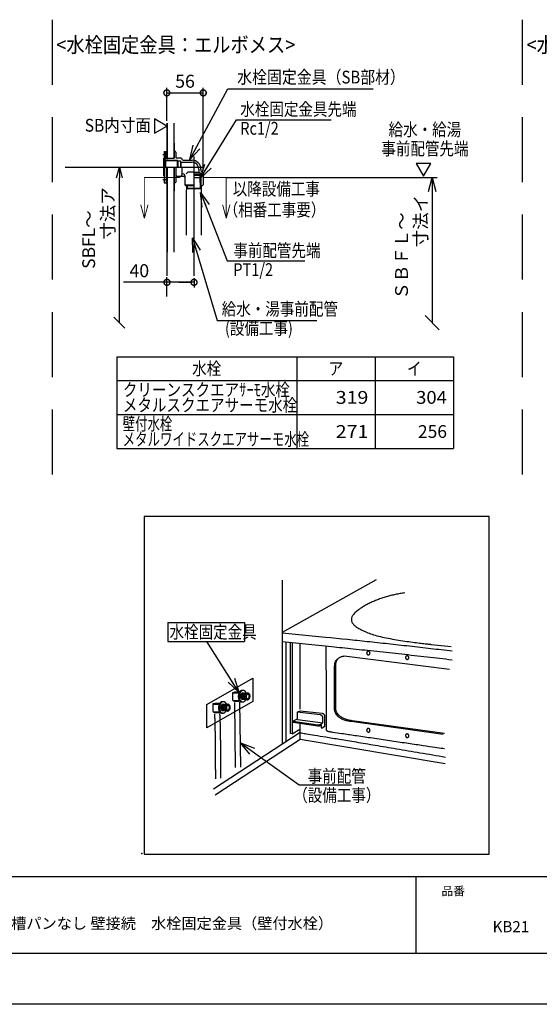
# Model space of a CAD drawing. Extents: x -424 to 186, y -4 to 301.
# Drawn here: x -268 to -166, y 0 to 192 of the extents above; entities that cross this region are included whole.
import ezdxf

# ---------------------------------------------------------------- set-up
doc = ezdxf.new("R2010")
doc.units = 0
doc.linetypes.add('CENTER', pattern=[50.8, 31.75, -6.35, 6.35, -6.35])
doc.linetypes.add('DASHED', pattern=[19.05, 12.7, -6.35])
doc.layers.get('0').update_dxf_attribs({"linetype": 'CONTINUOUS'})
doc.layers.get('DEFPOINTS').update_dxf_attribs({"linetype": 'CONTINUOUS'})
doc.layers.add('1図面枠', color=7, linetype='CONTINUOUS', lineweight=15)
doc.layers.add('RV', color=7, linetype='CONTINUOUS')
doc.layers.add('図面枠', color=3, linetype='CONTINUOUS')
doc.styles.add('MX_DIMTXSTY_2', font='txt.shx', dxfattribs={"width": 1.1, "bigfont": 'extfont.shx'})
doc.styles.add('MX_DIMTXSTY_3', font='txt.shx', dxfattribs={"width": 0.85, "bigfont": 'extfont.shx'})
doc.styles.add('MX_NOTE_STANDARD', font='txt.shx', dxfattribs={"bigfont": 'extfont.shx'})
doc.dimstyles.new('MX_DIMSTYLE_RV', dxfattribs={"dimtxt": 4.1656, "dimasz": 2.5, "dimexe": 1, "dimexo": 0.5, "dimgap": 1, "dimtad": 1, "dimlfac": 30, "dimdsep": 46, "dimtxsty": 'MX_NOTE_STANDARD', "dimblk1": 'OPEN30', "dimblk2": 'OPEN30', "dimsah": 1, "dimcen": 2.5, "dimadec": 0, "dimazin": 0, "dimtfac": 1, "dimtmove": 0, "dimatfit": 3, "dimldrblk": 'OPEN30', "dimfxl": 1, "dimtzin": 0, "dimarcsym": 0})
doc.dimstyles.new('MXDIMSTYLE', dxfattribs={"dimtxt": 4.1656, "dimasz": 2.5, "dimexe": 1, "dimexo": 0.5, "dimgap": 1, "dimtad": 1, "dimdsep": 46, "dimtxsty": 'MX_NOTE_STANDARD', "dimblk1": 'OPEN30', "dimblk2": 'OPEN30', "dimsah": 1, "dimcen": 2.5, "dimadec": 0, "dimazin": 0, "dimtfac": 1, "dimtmove": 0, "dimatfit": 3, "dimldrblk": 'OPEN30', "dimfxl": 1, "dimtzin": 0, "dimarcsym": 0})

# ---------------------------------------------------------------- blocks, each defined once
blk = doc.blocks.new('_OPEN30')
at = {"color": 0, "linetype": 'ByBlock', "lineweight": -2}
for p, q in [((-1, 0.267949), (0, 0)), ((0, 0), (-1, -0.267949)), ((0, 0), (-1, 0))]:
    blk.add_line(p, q, dxfattribs=at)
blk = doc.blocks.new('_OBLIQUE')
at = {"color": 0, "linetype": 'ByBlock', "lineweight": -2}
blk.add_line((-0.5, -0.5), (0.5, 0.5), dxfattribs=at)
blk = doc.blocks.new('*D10')
at = {"layer": 'DEFPOINTS', "color": 0}
for p in [(-202.67, 161.62), (-186.82, 133.24), (-186.82, 133.24)]:
    blk.add_point(p, dxfattribs=at)
at = {"layer": 'RV', "color": 0, "linetype": 'Continuous', "lineweight": -2}
for p, q in [((-202.17, 161.62), (-185.82, 161.62)), ((-186.82, 158.85), (-186.82, 133.24))]:
    blk.add_line(p, q, dxfattribs=at)
at = {"layer": 'RV', "color": 0, "lineweight": -2, "xscale": 2.77, "yscale": 2.77, "zscale": 2.77}
for name, p, rotation in [('_OPEN30', (-186.82, 161.62), 90), ('_OBLIQUE', (-186.82, 133.24), 270)]:
    blk.add_blockref(name, p, dxfattribs=dict(at, rotation=rotation))
at = {"layer": 'RV', "color": 0, "linetype": 'Continuous', "insert": (-190.94, 146.27), "char_height": 2.5, "attachment_point": 5, "rotation": 90, "line_spacing_factor": 0.9, "style": 'MX_DIMTXSTY_3'}
blk.add_mtext('\\A1;ＳＢＦＬ～\\P\u3000\u3000\u3000\u3000寸法イ', dxfattribs=at)
blk = doc.blocks.new('_DOTSMALL')
at = {"color": 0, "linetype": 'ByBlock', "lineweight": -2, "const_width": 0.5}
blk.add_lwpolyline([(-0.0625, 0, 1), (0.0625, 0, 1)], format="xyb", close=True, dxfattribs=at)
blk = doc.blocks.new('*D15')
at = {"layer": 'DEFPOINTS', "color": 0}
for p in [(-231.6, 178.15), (-238.73, 172.21), (-231.6, 162.45)]:
    blk.add_point(p, dxfattribs=at)
at = {"layer": 'RV', "color": 0, "linetype": 'Continuous', "lineweight": -2}
for p, q in [((-238.73, 172.71), (-238.73, 179.15)), ((-231.6, 162.95), (-231.6, 179.15)), ((-238.73, 178.15), (-231.6, 178.15))]:
    blk.add_line(p, q, dxfattribs=at)
at = {"layer": 'RV', "color": 0, "lineweight": -2, "xscale": 2.32, "yscale": 2.32, "zscale": 2.32, "rotation": 180}
blk.add_blockref('_DOTSMALL', (-238.73, 178.15), dxfattribs=at)
at = {"layer": 'RV', "color": 0, "lineweight": -2, "xscale": 2.32, "yscale": 2.32, "zscale": 2.32}
blk.add_blockref('_DOTSMALL', (-231.6, 178.15), dxfattribs=at)
at = {"layer": 'RV', "color": 0, "linetype": 'Continuous', "insert": (-235.17, 180.42), "char_height": 2.54, "attachment_point": 5, "line_spacing_factor": 0.9, "style": 'MX_NOTE_STANDARD'}
blk.add_mtext('\\A1;56', dxfattribs=at)
blk = doc.blocks.new('*D18')
at = {"layer": 'DEFPOINTS', "color": 0}
for p in [(-248.01, 163.65), (-247.52, 163.65), (-248.01, 133.24)]:
    blk.add_point(p, dxfattribs=at)
at = {"layer": 'RV', "color": 0, "linetype": 'Continuous', "lineweight": -2}
blk.add_line((-248.01, 133.24), (-248.01, 161.53), dxfattribs=at)
at = {"layer": 'RV', "color": 0, "lineweight": -2, "xscale": 2.121325687132745, "yscale": 2.121325687132745, "zscale": 2.121325687132745}
for name, p, rotation in [('_OPEN30', (-248.01, 163.65), 90), ('_OBLIQUE', (-248.01, 133.24), 270)]:
    blk.add_blockref(name, p, dxfattribs=dict(at, rotation=rotation))
at = {"layer": 'RV', "color": 0, "linetype": 'Continuous', "insert": (-252.14, 149.47), "char_height": 2.5, "attachment_point": 5, "rotation": 90, "line_spacing_factor": 0.9, "style": 'MX_DIMTXSTY_3'}
blk.add_mtext('\\A1;SBFL～\\P\u3000\u3000\u3000寸法ア', dxfattribs=at)
blk = doc.blocks.new('*D19')
at = {"layer": 'DEFPOINTS', "color": 0}
for p in [(-233.41, 142.42), (-238.7, 141.12), (-238.7, 137.84)]:
    blk.add_point(p, dxfattribs=at)
at = {"layer": 'RV', "color": 0, "linetype": 'Continuous', "lineweight": -2}
for p, q in [((-238.7, 141.12), (-247.21, 141.12)), ((-238.7, 138.34), (-238.7, 142.12)), ((-233.41, 141.12), (-238.7, 141.12)), ((-236.38, 141.12), (-234.06, 141.12)), ((-233.41, 141.92), (-233.41, 140.12))]:
    blk.add_line(p, q, dxfattribs=at)
at = {"layer": 'RV', "color": 0, "lineweight": -2, "xscale": 2.32, "yscale": 2.32, "zscale": 2.32, "rotation": 180}
blk.add_blockref('_DOTSMALL', (-238.7, 141.12), dxfattribs=at)
at = {"layer": 'RV', "color": 0, "lineweight": -2, "xscale": 2.32, "yscale": 2.32, "zscale": 2.32}
blk.add_blockref('_DOTSMALL', (-233.41, 141.12), dxfattribs=at)
at = {"layer": 'RV', "color": 0, "linetype": 'Continuous', "insert": (-244.11, 143.39), "char_height": 2.54, "attachment_point": 5, "line_spacing_factor": 0.9, "style": 'MX_DIMTXSTY_2'}
blk.add_mtext('\\A1;40', dxfattribs=at)
blk = doc.blocks.new('$TRI')
at = {"color": 0, "linetype": 'Continuous', "lineweight": -2}
for p, q in [((0.5, 0.866), (0, 0)), ((1, 0), (0.5, 0.866)), ((0, 0), (1, 0))]:
    blk.add_line(p, q, dxfattribs=at)

msp = doc.modelspace()

# ---------------------------------------------------------------- linework, layer by layer
msp.add_line((-190, 25), (-190, 10))
at = {"layer": 'DEFPOINTS'}
msp.add_line((0, 0), (-420, 0), dxfattribs=at)
at = {"layer": 'RV', "color": 7, "linetype": 'DASHED'}
for p, q in [((-261.187, 192.451), (-261.187, 101.706)), ((-169.187, 192.451), (-169.187, 101.706)), ((-224.636, 60.774), (-225.867, 60.827)), ((-228.506, 58.57), (-229.735, 58.623)), ((-225.479, 58.988), (-225.323, 45.566)), ((-224.489, 59.027), (-224.332, 46.005))]:
    msp.add_line(p, q, dxfattribs=at)
at = {"layer": 'RV', "color": 7, "linetype": 'Continuous'}
for p, q in [((-238.732, 172.211), (-238.732, 165.385)), ((-238.638, 172.211), (-238.638, 165.385)), ((-237.372, 172.211), (-237.372, 165.385)), ((-237.372, 168.318), (-237.265, 168.318)), ((-237.265, 168.318), (-237.265, 165.385)), ((-239.265, 166.718), (-238.865, 166.718)), ((-239.265, 166.718), (-239.265, 165.385)), ((-238.998, 166.418), (-239.265, 166.585)), ((-238.998, 165.818), (-239.265, 165.652)), ((-238.998, 166.585), (-238.865, 166.585)), ((-238.998, 166.585), (-238.998, 165.385)), ((-238.998, 166.518), (-238.732, 166.518)), ((-238.932, 166.518), (-238.932, 165.452)), ((-238.865, 166.718), (-238.865, 166.585)), ((-237.265, 166.718), (-237.132, 166.718)), ((-236.998, 166.585), (-236.998, 165.652)), ((-239.412, 165.118), (-239.132, 165.118)), ((-239.398, 165.313), (-239.326, 165.385)), ((-239.398, 165.313), (-239.398, 161.991)), ((-239.398, 165.313), (-238.465, 165.313)), ((-239.326, 165.385), (-237.265, 165.385)), ((-239.326, 163.652), (-239.326, 161.918)), ((-239.265, 165.385), (-239.198, 165.252)), ((-239.265, 163.652), (-239.265, 160.585)), ((-239.198, 165.252), (-239.065, 165.252)), ((-239.132, 165.118), (-239.132, 163.652)), ((-239.132, 165.049), (-236.732, 164.974)), ((-239.065, 165.252), (-238.998, 165.385)), ((-238.998, 165.452), (-238.732, 165.452)), ((-238.998, 164.915), (-238.998, 163.652)), ((-238.998, 164.915), (-236.598, 164.841)), ((-238.865, 163.652), (-238.865, 160.585)), ((-238.732, 163.652), (-238.732, 146.99)), ((-238.638, 163.652), (-238.638, 146.99)), ((-238.465, 165.313), (-238.393, 165.385)), ((-237.372, 163.652), (-237.372, 146.99)), ((-237.265, 163.652), (-237.265, 158.985)), ((-236.998, 163.652), (-236.998, 160.718)), ((-236.798, 165.452), (-236.065, 165.452)), ((-236.732, 164.974), (-236.732, 163.648)), ((-236.732, 164.974), (-236.598, 164.841)), ((-236.598, 164.841), (-236.598, 163.648)), ((-236.598, 164.841), (-236.047, 164.841)), ((-236.047, 164.841), (-236.047, 163.652)), ((-236.047, 164.841), (-235.97, 164.585)), ((-235.97, 164.585), (-233.798, 164.585)), ((-235.97, 164.585), (-235.97, 163.652)), ((-235.807, 165.251), (-235.79, 165.186)), ((-235.798, 163.652), (-235.798, 162.218)), ((-235.532, 164.985), (-233.798, 164.985)), ((-239.292, 161.991), (-239.398, 161.991)), ((-239.398, 161.991), (-239.326, 161.918)), ((-239.326, 161.918), (-239.292, 161.918)), ((-236.798, 161.852), (-235.398, 161.852)), ((-235.807, 162.053), (-235.79, 162.117)), ((-235.198, 161.918), (-235.198, 160.185)), ((-234.938, 162.318), (-234.538, 162.718)), ((-234.538, 162.718), (-233.472, 162.718)), ((-233.398, 162.652), (-232.465, 162.652)), ((-233.398, 162.518), (-232.197, 162.518)), ((-233.398, 162.185), (-232.197, 162.185)), ((-233.398, 162.052), (-232.064, 162.052)), ((-232.465, 163.252), (-232.465, 162.652)), ((-232.197, 162.518), (-232.465, 162.652)), ((-232.197, 162.518), (-232.197, 162.185)), ((-232.197, 162.185), (-232.064, 162.052)), ((-232.135, 160.185), (-232.197, 162.185)), ((-232.065, 163.252), (-232.065, 162.985)), ((-232.001, 160.052), (-232.064, 162.052)), ((-231.864, 162.727), (-231.799, 162.71)), ((-231.598, 162.452), (-231.598, 160.185)), ((-239.265, 160.585), (-238.865, 160.585)), ((-238.865, 160.785), (-238.732, 160.785)), ((-237.265, 160.585), (-237.132, 160.585)), ((-235.198, 160.185), (-235.065, 160.052)), ((-235.198, 160.185), (-233.398, 160.185)), ((-235.065, 160.052), (-233.398, 160.052)), ((-234.865, 158.3), (-234.81, 160.052)), ((-234.672, 159.532), (-234.656, 160.052)), ((-233.398, 161.625), (-232.19, 161.625)), ((-232.125, 159.532), (-232.19, 161.625)), ((-232.032, 161.534), (-232.19, 161.625)), ((-232.001, 160.052), (-232.135, 160.185)), ((-231.932, 158.3), (-232.032, 161.534)), ((-232.001, 160.052), (-231.732, 160.052)), ((-231.598, 160.185), (-231.732, 160.052)), ((-237.372, 158.985), (-237.265, 158.985)), ((-234.865, 150.318), (-234.865, 158.3)), ((-234.83, 159.441), (-231.967, 159.441)), ((-234.827, 159.532), (-231.97, 159.532)), ((-234.824, 159.444), (-234.672, 159.532)), ((-231.972, 159.444), (-232.13, 159.535)), ((-231.932, 150.318), (-231.932, 158.3)), ((-248.531, 126.558), (-248.531, 108.624)), ((-248.531, 126.558), (-182.647, 126.558)), ((-213.314, 126.558), (-213.314, 108.624)), ((-197.981, 126.558), (-197.981, 108.624)), ((-182.647, 126.558), (-182.647, 108.624)), ((-248.531, 121.958), (-182.647, 121.958)), ((-248.531, 115.291), (-182.647, 115.291)), ((-248.531, 108.624), (-182.647, 108.624)), ((-216.182, 82.907), (-216.182, 51.059)), ((-197.79, 82.966), (-216.15, 72.688)), ((-238.545, 74.652), (-238.545, 70.905)), ((-238.545, 74.652), (-223.545, 74.652)), ((-223.545, 74.652), (-223.545, 70.905)), ((-216.164, 72.636), (-207.697, 71.788)), ((-207.697, 71.788), (-206.671, 71.683)), ((-206.671, 71.683), (-204.49, 71.458)), ((-204.49, 71.458), (-203.367, 71.342)), ((-238.545, 70.905), (-223.545, 70.905)), ((-216.166, 70.903), (-207.726, 70.061)), ((-215.438, 70.757), (-215.438, 51.48)), ((-212.662, 57.706), (-212.662, 70.512)), ((-207.726, 70.061), (-206.462, 69.931)), ((-207.596, 69.946), (-207.566, 60.749)), ((-187.006, 70.355), (-183.084, 69.91)), ((-204.029, 68.083), (-183.426, 65.498)), ((-205.9, 57.7), (-205.9, 66.078)), ((-205.677, 57.878), (-205.677, 66.256)), ((-223.927, 61.42), (-223.783, 61.412)), ((-223.877, 60.903), (-222.87, 60.846)), ((-207.566, 60.749), (-207.566, 53.731)), ((-227.796, 59.216), (-227.653, 59.208)), ((-227.746, 58.699), (-226.739, 58.643)), ((-223.964, 59.06), (-224.058, 59.065)), ((-222.944, 59.518), (-223.951, 59.573)), ((-227.835, 56.856), (-227.928, 56.862)), ((-226.814, 57.314), (-227.82, 57.369)), ((-212.62, 57.283), (-213.199, 57.085)), ((-213.199, 57.085), (-213.199, 55.729)), ((-208.725, 56.575), (-213.199, 57.085)), ((-208.319, 56.829), (-212.62, 57.283)), ((-208.237, 55.002), (-208.237, 56.141)), ((-207.831, 54.386), (-207.831, 56.397)), ((-213.199, 55.729), (-213.993, 55.331)), ((-213.993, 55.331), (-213.993, 55.142)), ((-213.993, 55.331), (-209.215, 54.641)), ((-213.993, 55.142), (-209.215, 54.451)), ((-213.145, 55.675), (-208.237, 55.002)), ((-208.514, 54.603), (-208.514, 54.06)), ((-208.514, 54.06), (-208.352, 54.03)), ((-208.352, 54.03), (-207.831, 54.386)), ((-184.644, 52.768), (-202.692, 55.248)), ((-184.42, 52.946), (-202.469, 55.427)), ((-212.662, 51.818), (-184.258, 47.079))]:
    msp.add_line(p, q, dxfattribs=at)
at = {"layer": 'RV', "color": 7, "linetype": 'CENTER'}
for p, q in [((-239.532, 166.118), (-238.598, 166.118)), ((-233.472, 165.735), (-233.472, 157.678)), ((-233.472, 165.735), (-233.472, 157.678)), ((-258.59, 163.652), (-237.145, 163.652)), ((-239.632, 163.652), (-231.438, 163.652)), ((-239.632, 163.652), (-231.438, 163.652)), ((-239.532, 161.185), (-238.598, 161.185)), ((-233.472, 161.413), (-233.472, 142.416)), ((-227.103, 161.625), (-198.595, 161.625)), ((-238.732, 146.99), (-238.732, 142.416))]:
    msp.add_line(p, q, dxfattribs=at)
at = {"layer": 'RV', "color": 7, "linetype": 'Continuous', "const_width": 0.18}
for points in [[(-243.123, 161.625), (-236.105, 161.625)], [(-243.123, 161.625), (-243.123, 153.625)], [(-231.488, 161.625), (-227.103, 161.625)], [(-227.103, 161.625), (-227.103, 153.625)], [(-243.837, 156.292), (-243.123, 153.625)], [(-242.408, 156.292), (-243.123, 153.625)], [(-227.817, 156.292), (-227.103, 153.625)], [(-226.388, 156.292), (-227.103, 153.625)]]:
    msp.add_lwpolyline(points, dxfattribs=at)
at = {"layer": 'RV', "color": 7, "linetype": 'Continuous'}
msp.add_lwpolyline([(-243.146, 29.369), (-175.656, 29.369), (-175.656, 95.373), (-243.146, 95.373)], close=True, dxfattribs=at)
for points in [[(-214.211, 52.856), (-214.518, 52.946), (-214.518, 70.734)], [(-214.211, 70.667), (-214.211, 52.856), (-212.729, 53.759)], [(-229.618, 42.129), (-212.662, 53.191), (-212.662, 54.934)], [(-229.289, 40.918), (-212.662, 51.818), (-212.662, 53.561)]]:
    msp.add_lwpolyline(points, dxfattribs=at)
at = {"layer": 'RV', "color": 7, "linetype": 'DASHED'}
msp.add_lwpolyline([(-221.91, 59.208), (-230.889, 54.036), (-230.889, 58.585), (-221.91, 63.757)], close=True, dxfattribs=at)
for points in [[(-224.53, 60.984), (-225.408, 61.01), (-225.88, 60.906), (-225.88, 59.465), (-224.557, 59.373)], [(-228.4, 58.78), (-229.278, 58.807), (-229.749, 58.703), (-229.749, 57.261), (-228.427, 57.169)]]:
    msp.add_lwpolyline(points, dxfattribs=at)
at = {"layer": 'RV', "color": 7, "linetype": 'Continuous'}
for centre, radius, start, end in [((-237.132, 166.585), 0.133, 0, 90), ((-237.132, 166.585), 0.133, 0, 90), ((-236.798, 165.652), 0.2, 179.99996, 270), ((-236.798, 165.652), 0.2, 179.99996, 270), ((-236.065, 165.185), 0.267, 14.25003, 89.99998), ((-235.532, 165.252), 0.267, 194.25005, 270.00002), ((-235.532, 165.252), 0.267, 194.25005, 270.00002), ((-233.798, 163.252), 1.733, 0, 89.99998), ((-233.798, 163.252), 1.333, 0, 89.99998), ((-236.798, 161.652), 0.2, 90, 180.00003), ((-236.798, 161.652), 0.2, 90, 180.00003), ((-236.065, 162.118), 0.267, 270.00002, 345.74997), ((-236.065, 162.118), 0.267, 270.00002, 345.74997), ((-235.532, 162.052), 0.267, 96.45021, 165.74995), ((-235.532, 162.052), 0.267, 96.45021, 165.74995), ((-235.598, 161.918), 0.4, 0, 84.73436), ((-235.398, 161.652), 0.2, 0, 90), ((-235.398, 161.652), 0.2, 0, 90), ((-231.798, 162.985), 0.267, 179.99996, 255.74993), ((-231.798, 162.985), 0.267, 179.99996, 255.74993), ((-231.865, 162.452), 0.267, 0, 75.74997), ((-231.865, 162.452), 0.267, 0, 75.74997), ((-237.132, 160.718), 0.133, 270, 0), ((-237.132, 160.718), 0.133, 270, 0)]:
    msp.add_arc(centre, radius, start, end, dxfattribs=at)
for points, start_tangent, end_tangent in [([(-192.188, 80.41), (-193.11, 80.27), (-194.022, 80.097), (-194.92, 79.891), (-195.804, 79.652), (-196.669, 79.379), (-197.515, 79.072), (-198.339, 78.732), (-199.137, 78.357), (-199.908, 77.949), (-200.65, 77.506), (-201.546, 76.868), (-202.163, 76.274), (-202.518, 75.718), (-202.629, 75.197), (-202.514, 74.705), (-202.191, 74.239), (-201.678, 73.793), (-200.991, 73.364), (-200.15, 72.948), (-199.171, 72.539), (-197.987, 72.149), (-196.573, 71.792), (-195.012, 71.47), (-193.389, 71.185), (-191.787, 70.939), (-190.288, 70.734), (-188.977, 70.571), (-187.937, 70.452), (-187.252, 70.38), (-187.006, 70.355)], (-0.9912797, -0.1317747), (0.9952489, -0.097363)), ([(-203.367, 71.342), (-201.482, 71.144), (-199.529, 70.938), (-197.52, 70.723), (-195.468, 70.502), (-193.384, 70.274), (-191.281, 70.041), (-189.171, 69.804), (-187.067, 69.565), (-184.982, 69.323), (-182.927, 69.08)], (0.9946114, -0.1036729), (0.9929662, -0.1183981)), ([(-206.462, 69.931), (-204.417, 69.72), (-202.251, 69.495), (-199.983, 69.256), (-197.634, 69.006), (-195.224, 68.746), (-192.771, 68.478), (-190.297, 68.203), (-187.82, 67.922), (-185.361, 67.638), (-182.939, 67.352)], (0.9947843, -0.1020011), (0.9929522, -0.1185152)), ([(-205.9, 66.078), (-205.848, 66.589), (-205.705, 67.005), (-205.496, 67.336), (-205.241, 67.592), (-204.965, 67.782), (-204.688, 67.916), (-204.433, 68.003), (-204.224, 68.054), (-204.081, 68.077), (-204.029, 68.083)], (-0.0168175, 0.9998586), (0.9957718, 0.0918614)), ([(-205.677, 66.256), (-205.673, 66.414), (-205.659, 66.563), (-205.638, 66.704), (-205.608, 66.838), (-205.572, 66.963), (-205.528, 67.081), (-205.479, 67.192), (-205.424, 67.295), (-205.364, 67.392), (-205.299, 67.482)], (-0.0018862, 0.9999982), (0.6101805, 0.7922624)), ([(-199.599, 68.514), (-199.62, 68.567), (-199.633, 68.621), (-199.637, 68.675), (-199.633, 68.727), (-199.622, 68.778), (-199.604, 68.826), (-199.578, 68.87), (-199.546, 68.91), (-199.508, 68.944), (-199.463, 68.971), (-199.414, 68.989), (-199.363, 68.999), (-199.312, 69), (-199.262, 68.992), (-199.212, 68.977), (-199.165, 68.954), (-199.122, 68.924), (-199.082, 68.888), (-199.048, 68.844), (-199.019, 68.795), (-198.998, 68.742), (-198.986, 68.689), (-198.981, 68.635), (-198.985, 68.582), (-198.996, 68.532), (-199.014, 68.484), (-199.04, 68.44), (-199.072, 68.401), (-199.111, 68.368), (-199.156, 68.341), (-199.205, 68.322), (-199.255, 68.312), (-199.306, 68.311), (-199.356, 68.318), (-199.405, 68.333), (-199.452, 68.356), (-199.496, 68.385), (-199.536, 68.422), (-199.57, 68.465), (-199.599, 68.514)], (-0.4359659, 0.8999632), (-0.4414715, 0.8972753)), ([(-191.993, 67.623), (-192.014, 67.676), (-192.027, 67.73), (-192.031, 67.783), (-192.028, 67.836), (-192.016, 67.887), (-191.998, 67.935), (-191.972, 67.979), (-191.94, 68.019), (-191.901, 68.053), (-191.857, 68.08), (-191.808, 68.098), (-191.758, 68.108), (-191.707, 68.108), (-191.656, 68.101), (-191.607, 68.086), (-191.56, 68.063), (-191.516, 68.033), (-191.476, 67.996), (-191.442, 67.953), (-191.413, 67.904), (-191.392, 67.851), (-191.38, 67.798), (-191.375, 67.744), (-191.379, 67.691), (-191.39, 67.64), (-191.408, 67.592), (-191.434, 67.548), (-191.466, 67.509), (-191.505, 67.476), (-191.55, 67.449), (-191.599, 67.43), (-191.65, 67.421), (-191.701, 67.42), (-191.751, 67.427), (-191.8, 67.442), (-191.847, 67.464), (-191.89, 67.494), (-191.93, 67.531), (-191.964, 67.574), (-191.993, 67.623)], (-0.4389929, 0.8984905), (-0.4396455, 0.8981714)), ([(-224.058, 59.065), (-224.17, 59.087), (-224.275, 59.137), (-224.371, 59.215), (-224.456, 59.315), (-224.531, 59.438), (-224.593, 59.579), (-224.641, 59.736), (-224.673, 59.907), (-224.69, 60.09), (-224.688, 60.281), (-224.668, 60.472), (-224.632, 60.652), (-224.581, 60.818), (-224.515, 60.969), (-224.438, 61.103), (-224.351, 61.216), (-224.254, 61.307), (-224.15, 61.372), (-224.041, 61.411), (-223.927, 61.42)], (-0.9976313, 0.0687879), (0.9991139, -0.0420875)), ([(-223.886, 59.056), (-223.998, 59.078), (-224.102, 59.128), (-224.198, 59.205), (-224.284, 59.306), (-224.358, 59.428), (-224.42, 59.569), (-224.468, 59.727), (-224.501, 59.898), (-224.517, 60.081), (-224.515, 60.272), (-224.496, 60.463), (-224.459, 60.642), (-224.408, 60.809), (-224.343, 60.96), (-224.266, 61.093), (-224.178, 61.206), (-224.082, 61.297), (-223.978, 61.363), (-223.868, 61.402), (-223.754, 61.411)], (-0.997761, 0.0668803), (0.9991154, -0.0420522)), ([(-223.907, 59.571), (-223.971, 59.583), (-224.03, 59.612), (-224.084, 59.655), (-224.132, 59.712), (-224.174, 59.781), (-224.209, 59.861), (-224.236, 59.95), (-224.255, 60.047), (-224.264, 60.15), (-224.263, 60.258), (-224.252, 60.366), (-224.231, 60.467), (-224.202, 60.561), (-224.165, 60.646), (-224.122, 60.721), (-224.072, 60.785), (-224.018, 60.836), (-223.959, 60.873), (-223.897, 60.895), (-223.833, 60.9)], (-0.9978358, 0.0657556), (0.9989421, -0.0459857)), ([(-223.649, 59.557), (-223.712, 59.569), (-223.771, 59.598), (-223.825, 59.641), (-223.873, 59.698), (-223.915, 59.767), (-223.95, 59.847), (-223.978, 59.935), (-223.996, 60.032), (-224.005, 60.135), (-224.004, 60.243), (-223.993, 60.35), (-223.973, 60.452), (-223.944, 60.546), (-223.907, 60.631), (-223.863, 60.706), (-223.814, 60.77), (-223.759, 60.821), (-223.701, 60.859), (-223.639, 60.88), (-223.575, 60.885)], (-0.9975517, 0.0699324), (0.9989411, -0.0460079)), ([(-223.783, 61.412), (-223.671, 61.39), (-223.567, 61.34), (-223.471, 61.263), (-223.385, 61.162), (-223.311, 61.04), (-223.249, 60.899), (-223.237, 60.867)], (0.997617, -0.0689954), (0.3237077, -0.9461571)), ([(-223.418, 59.543), (-223.482, 59.556), (-223.541, 59.584), (-223.595, 59.628), (-223.643, 59.685), (-223.685, 59.754), (-223.72, 59.834), (-223.748, 59.922), (-223.766, 60.019), (-223.775, 60.122), (-223.775, 60.23), (-223.763, 60.337), (-223.743, 60.439), (-223.714, 60.533), (-223.677, 60.618), (-223.633, 60.694), (-223.584, 60.757), (-223.529, 60.809), (-223.47, 60.846), (-223.408, 60.868), (-223.344, 60.873)], (-0.997602, 0.0692122), (0.9990815, -0.0428504)), ([(-223.188, 59.531), (-223.251, 59.543), (-223.311, 59.572), (-223.365, 59.615), (-223.413, 59.672), (-223.455, 59.741), (-223.49, 59.821), (-223.517, 59.91), (-223.535, 60.006), (-223.545, 60.109), (-223.544, 60.217), (-223.533, 60.325), (-223.512, 60.426), (-223.483, 60.52), (-223.446, 60.606), (-223.403, 60.681), (-223.353, 60.745), (-223.299, 60.796), (-223.241, 60.833), (-223.179, 60.855), (-223.115, 60.86)], (-0.9976359, 0.0687213), (0.9990882, -0.0426939)), ([(-223.314, 60.205), (-223.303, 60.312), (-223.282, 60.414), (-223.253, 60.508), (-223.216, 60.593), (-223.172, 60.668), (-223.123, 60.732), (-223.068, 60.783), (-223.01, 60.82), (-222.948, 60.842), (-222.884, 60.848), (-222.821, 60.836), (-222.762, 60.807), (-222.707, 60.763), (-222.659, 60.706), (-222.617, 60.638), (-222.582, 60.558), (-222.555, 60.469), (-222.537, 60.372), (-222.528, 60.269), (-222.529, 60.161), (-222.54, 60.054), (-222.56, 59.952), (-222.589, 59.858), (-222.626, 59.773), (-222.67, 59.698), (-222.719, 59.634), (-222.774, 59.583), (-222.832, 59.545), (-222.894, 59.524), (-222.958, 59.518), (-223.021, 59.531), (-223.08, 59.559), (-223.135, 59.603), (-223.183, 59.66), (-223.225, 59.729), (-223.26, 59.808), (-223.287, 59.897), (-223.306, 59.994), (-223.315, 60.097), (-223.314, 60.205)], (0.0544391, 0.9985171), (0.0571094, 0.9983679)), ([(-223.195, 60.192), (-223.186, 60.271), (-223.17, 60.346), (-223.148, 60.415), (-223.12, 60.477), (-223.088, 60.532), (-223.051, 60.579), (-223.01, 60.616), (-222.967, 60.643), (-222.921, 60.658), (-222.874, 60.662), (-222.827, 60.652), (-222.784, 60.631), (-222.744, 60.598), (-222.709, 60.556), (-222.679, 60.505), (-222.654, 60.446), (-222.635, 60.38), (-222.622, 60.309), (-222.616, 60.233), (-222.617, 60.153), (-222.626, 60.074), (-222.642, 60), (-222.665, 59.931), (-222.692, 59.869), (-222.725, 59.814), (-222.762, 59.767), (-222.803, 59.73), (-222.846, 59.703), (-222.892, 59.687), (-222.939, 59.684), (-222.986, 59.693), (-223.029, 59.715), (-223.068, 59.747), (-223.103, 59.789), (-223.134, 59.84), (-223.159, 59.899), (-223.178, 59.965), (-223.191, 60.036), (-223.197, 60.112), (-223.195, 60.192)], (0.0658341, 0.9978306), (0.066833, 0.9977642)), ([(-222.87, 60.846), (-222.807, 60.834), (-222.748, 60.806), (-222.694, 60.762), (-222.645, 60.706), (-222.603, 60.637), (-222.568, 60.557), (-222.541, 60.468), (-222.522, 60.371), (-222.513, 60.268), (-222.514, 60.16), (-222.525, 60.053), (-222.545, 59.951), (-222.575, 59.857), (-222.611, 59.772), (-222.655, 59.697), (-222.704, 59.633), (-222.759, 59.582), (-222.818, 59.544), (-222.88, 59.523), (-222.944, 59.518)], (0.9978443, -0.0656258), (-0.9989357, 0.0461242)), ([(-227.928, 56.862), (-228.04, 56.883), (-228.144, 56.934), (-228.24, 57.011), (-228.326, 57.112), (-228.4, 57.234), (-228.462, 57.375), (-228.51, 57.532), (-228.543, 57.704), (-228.559, 57.886), (-228.558, 58.078), (-228.538, 58.268), (-228.502, 58.448), (-228.45, 58.615), (-228.385, 58.766), (-228.308, 58.899), (-228.22, 59.012), (-228.123, 59.103), (-228.019, 59.169), (-227.91, 59.207), (-227.796, 59.216)], (-0.9977654, 0.0668148), (0.9990344, -0.0439346)), ([(-227.755, 56.852), (-227.867, 56.874), (-227.972, 56.924), (-228.068, 57.001), (-228.153, 57.102), (-228.228, 57.224), (-228.29, 57.365), (-228.338, 57.523), (-228.371, 57.694), (-228.387, 57.876), (-228.385, 58.068), (-228.366, 58.258), (-228.329, 58.438), (-228.278, 58.604), (-228.212, 58.755), (-228.135, 58.889), (-228.048, 59.002), (-227.951, 59.093), (-227.847, 59.159), (-227.738, 59.197), (-227.624, 59.207)], (-0.9977531, 0.0669984), (0.9991185, -0.0419799)), ([(-227.776, 57.367), (-227.84, 57.38), (-227.899, 57.408), (-227.953, 57.452), (-228.002, 57.509), (-228.044, 57.578), (-228.079, 57.657), (-228.106, 57.746), (-228.125, 57.843), (-228.134, 57.946), (-228.133, 58.054), (-228.122, 58.161), (-228.101, 58.263), (-228.072, 58.357), (-228.035, 58.442), (-227.991, 58.517), (-227.942, 58.581), (-227.887, 58.632), (-227.829, 58.67), (-227.767, 58.691), (-227.703, 58.697)], (-0.9976463, 0.06857), (0.9990897, -0.0426585)), ([(-227.518, 57.353), (-227.581, 57.365), (-227.641, 57.394), (-227.695, 57.437), (-227.743, 57.494), (-227.785, 57.563), (-227.82, 57.643), (-227.847, 57.732), (-227.866, 57.828), (-227.875, 57.931), (-227.874, 58.04), (-227.863, 58.147), (-227.842, 58.248), (-227.813, 58.342), (-227.776, 58.428), (-227.732, 58.503), (-227.683, 58.567), (-227.629, 58.618), (-227.57, 58.655), (-227.508, 58.677), (-227.444, 58.682)], (-0.9978612, 0.0653684), (0.9989366, -0.0461059)), ([(-227.653, 59.208), (-227.541, 59.187), (-227.437, 59.136), (-227.341, 59.059), (-227.255, 58.958), (-227.18, 58.836), (-227.118, 58.695), (-227.107, 58.663)], (0.9977747, -0.0666759), (0.3234848, -0.9462334)), ([(-227.288, 57.34), (-227.351, 57.352), (-227.41, 57.381), (-227.464, 57.424), (-227.513, 57.481), (-227.555, 57.55), (-227.59, 57.63), (-227.617, 57.719), (-227.635, 57.816), (-227.645, 57.919), (-227.644, 58.027), (-227.633, 58.135), (-227.612, 58.236), (-227.583, 58.33), (-227.546, 58.415), (-227.503, 58.49), (-227.453, 58.554), (-227.399, 58.605), (-227.34, 58.642), (-227.278, 58.664), (-227.214, 58.669)], (-0.9976388, 0.0686787), (0.9990942, -0.0425523)), ([(-227.058, 57.327), (-227.121, 57.34), (-227.18, 57.368), (-227.234, 57.412), (-227.282, 57.469), (-227.324, 57.538), (-227.359, 57.617), (-227.387, 57.706), (-227.405, 57.803), (-227.414, 57.906), (-227.414, 58.014), (-227.403, 58.121), (-227.382, 58.223), (-227.353, 58.317), (-227.316, 58.402), (-227.273, 58.477), (-227.223, 58.541), (-227.169, 58.592), (-227.11, 58.629), (-227.048, 58.651), (-226.984, 58.656)], (-0.9976022, 0.0692082), (0.9989444, -0.045936)), ([(-227.183, 58.001), (-227.172, 58.108), (-227.152, 58.21), (-227.122, 58.304), (-227.086, 58.389), (-227.042, 58.465), (-226.993, 58.529), (-226.938, 58.58), (-226.88, 58.617), (-226.818, 58.639), (-226.754, 58.645), (-226.691, 58.632), (-226.632, 58.603), (-226.577, 58.56), (-226.529, 58.503), (-226.487, 58.434), (-226.452, 58.354), (-226.425, 58.265), (-226.406, 58.169), (-226.396, 58.066), (-226.397, 57.957), (-226.408, 57.85), (-226.429, 57.748), (-226.458, 57.654), (-226.495, 57.569), (-226.539, 57.494), (-226.588, 57.43), (-226.643, 57.379), (-226.701, 57.341), (-226.763, 57.319), (-226.827, 57.314), (-226.891, 57.327), (-226.95, 57.355), (-227.004, 57.399), (-227.052, 57.456), (-227.094, 57.525), (-227.129, 57.604), (-227.156, 57.693), (-227.175, 57.79), (-227.184, 57.893), (-227.183, 58.001)], (0.05499, 0.9984869), (0.0566089, 0.9983964)), ([(-227.065, 57.988), (-227.056, 58.067), (-227.04, 58.142), (-227.017, 58.211), (-226.99, 58.274), (-226.957, 58.329), (-226.92, 58.375), (-226.88, 58.412), (-226.836, 58.439), (-226.791, 58.455), (-226.744, 58.458), (-226.697, 58.448), (-226.654, 58.427), (-226.614, 58.395), (-226.579, 58.352), (-226.549, 58.301), (-226.524, 58.242), (-226.504, 58.177), (-226.492, 58.105), (-226.486, 58.029), (-226.487, 57.95), (-226.496, 57.871), (-226.512, 57.796), (-226.534, 57.727), (-226.562, 57.665), (-226.595, 57.61), (-226.632, 57.563), (-226.672, 57.526), (-226.716, 57.499), (-226.761, 57.484), (-226.809, 57.48), (-226.855, 57.49), (-226.898, 57.511), (-226.938, 57.544), (-226.973, 57.586), (-227.003, 57.637), (-227.029, 57.696), (-227.048, 57.761), (-227.061, 57.833), (-227.066, 57.909), (-227.065, 57.988)], (0.0668291, 0.9977644), (0.0695135, 0.997581)), ([(-226.739, 58.643), (-226.676, 58.631), (-226.617, 58.602), (-226.563, 58.559), (-226.514, 58.502), (-226.472, 58.433), (-226.437, 58.353), (-226.41, 58.264), (-226.392, 58.168), (-226.383, 58.065), (-226.384, 57.957), (-226.395, 57.849), (-226.415, 57.747), (-226.444, 57.653), (-226.481, 57.568), (-226.525, 57.493), (-226.574, 57.429), (-226.629, 57.378), (-226.687, 57.341), (-226.749, 57.319), (-226.814, 57.314)], (0.9978347, -0.0657715), (-0.9990843, 0.042785)), ([(-223.311, 59.538), (-223.326, 59.508), (-223.403, 59.375), (-223.491, 59.262), (-223.587, 59.171), (-223.691, 59.105), (-223.801, 59.067), (-223.915, 59.058), (-223.916, 59.058), (-223.92, 59.058), (-223.926, 59.058), (-223.932, 59.059), (-223.94, 59.059), (-223.947, 59.059), (-223.953, 59.06), (-223.959, 59.06), (-223.963, 59.06), (-223.964, 59.06)], (-0.4270205, -0.9042419), (-0.9982226, 0.0595954)), ([(-202.469, 55.427), (-203.382, 55.615), (-204.103, 55.87), (-204.655, 56.172), (-205.061, 56.501), (-205.343, 56.836), (-205.523, 57.156), (-205.624, 57.441), (-205.669, 57.67), (-205.679, 57.823), (-205.677, 57.878)], (-0.9917961, 0.1278301), (0.0541682, 0.9985318)), ([(-227.181, 57.334), (-227.195, 57.304), (-227.273, 57.171), (-227.36, 57.058), (-227.457, 56.967), (-227.56, 56.901), (-227.67, 56.863), (-227.783, 56.853), (-227.785, 56.854), (-227.789, 56.854), (-227.795, 56.854), (-227.802, 56.854), (-227.809, 56.855), (-227.817, 56.855), (-227.824, 56.856), (-227.829, 56.856), (-227.833, 56.856), (-227.835, 56.856)], (-0.4267879, -0.9043518), (-0.9983597, 0.0572536)), ([(-208.237, 56.141), (-208.251, 56.232), (-208.288, 56.311), (-208.343, 56.378), (-208.409, 56.434), (-208.481, 56.48), (-208.553, 56.516), (-208.62, 56.543), (-208.674, 56.561), (-208.712, 56.572), (-208.725, 56.575)], (-0.0054436, 0.9999852), (-0.9731014, 0.230377)), ([(-207.831, 56.397), (-207.844, 56.488), (-207.882, 56.566), (-207.936, 56.633), (-208.003, 56.689), (-208.075, 56.735), (-208.147, 56.77), (-208.213, 56.797), (-208.268, 56.815), (-208.305, 56.826), (-208.319, 56.829)], (-0.0054899, 0.9999849), (-0.9734362, 0.2289584)), ([(-202.692, 55.248), (-203.605, 55.436), (-204.326, 55.692), (-204.879, 55.994), (-205.285, 56.323), (-205.566, 56.658), (-205.746, 56.978), (-205.847, 57.263), (-205.892, 57.492), (-205.902, 57.645), (-205.9, 57.7)], (-0.9917778, 0.1279718), (0.0548968, 0.998492)), ([(-209.215, 54.641), (-209.202, 54.639), (-209.166, 54.633), (-209.108, 54.628), (-209.032, 54.628), (-208.939, 54.637), (-208.832, 54.657), (-208.713, 54.692), (-208.585, 54.747), (-208.45, 54.825), (-208.31, 54.93)], (0.9755591, -0.2197373), (0.7608609, 0.648915)), ([(-209.215, 54.451), (-209.21, 54.45), (-209.198, 54.447), (-209.178, 54.444), (-209.151, 54.441), (-209.117, 54.438), (-209.077, 54.437), (-209.031, 54.438), (-208.98, 54.442), (-208.923, 54.449), (-208.862, 54.46), (-208.855, 54.461), (-208.835, 54.466), (-208.804, 54.474), (-208.766, 54.484), (-208.722, 54.498), (-208.676, 54.514), (-208.629, 54.532), (-208.585, 54.554), (-208.546, 54.577), (-208.514, 54.603)], (0.9726493, -0.2322784), (0.7308161, 0.6825744)), ([(-199.599, 53.422), (-199.62, 53.475), (-199.633, 53.529), (-199.637, 53.582), (-199.633, 53.635), (-199.622, 53.686), (-199.604, 53.734), (-199.578, 53.779), (-199.546, 53.818), (-199.508, 53.852), (-199.463, 53.879), (-199.414, 53.897), (-199.363, 53.907), (-199.312, 53.908), (-199.262, 53.9), (-199.212, 53.885), (-199.165, 53.863), (-199.122, 53.833), (-199.082, 53.796), (-199.048, 53.753), (-199.019, 53.704), (-198.998, 53.651), (-198.986, 53.597), (-198.981, 53.544), (-198.985, 53.491), (-198.996, 53.44), (-199.014, 53.392), (-199.04, 53.348), (-199.072, 53.309), (-199.111, 53.275), (-199.156, 53.248), (-199.205, 53.23), (-199.255, 53.22), (-199.306, 53.219), (-199.356, 53.226), (-199.405, 53.241), (-199.452, 53.264), (-199.496, 53.293), (-199.536, 53.33), (-199.57, 53.373), (-199.599, 53.422)], (-0.4358666, 0.9000113), (-0.4414405, 0.8972905)), ([(-212.699, 53.091), (-212.368, 53.037), (-211.395, 52.878), (-209.811, 52.617), (-207.646, 52.26), (-204.933, 51.811), (-201.701, 51.274), (-197.982, 50.653), (-193.807, 49.954), (-189.207, 49.179), (-184.212, 48.334)], (0.9869416, -0.1610784), (0.9859193, -0.1672219)), ([(-207.566, 53.731), (-207.566, 53.722), (-207.565, 53.698), (-207.558, 53.661), (-207.542, 53.616), (-207.513, 53.565), (-207.469, 53.511), (-207.405, 53.458), (-207.317, 53.408), (-207.203, 53.365), (-207.059, 53.332), (-206.296, 53.217), (-204.501, 52.951), (-201.936, 52.572), (-198.864, 52.118), (-195.547, 51.628), (-192.245, 51.141), (-189.221, 50.696), (-186.737, 50.33), (-185.055, 50.082), (-184.436, 49.99)], (-0.0546227, -0.9985071), (0.9893231, -0.1457386)), ([(-191.993, 52.353), (-192.014, 52.405), (-192.027, 52.459), (-192.031, 52.513), (-192.028, 52.566), (-192.016, 52.617), (-191.998, 52.665), (-191.972, 52.709), (-191.94, 52.749), (-191.901, 52.782), (-191.857, 52.81), (-191.808, 52.828), (-191.758, 52.838), (-191.707, 52.838), (-191.656, 52.831), (-191.607, 52.816), (-191.56, 52.793), (-191.516, 52.764), (-191.476, 52.727), (-191.442, 52.684), (-191.413, 52.635), (-191.392, 52.582), (-191.38, 52.528), (-191.375, 52.474), (-191.379, 52.422), (-191.39, 52.371), (-191.408, 52.323), (-191.434, 52.279), (-191.466, 52.24), (-191.505, 52.206), (-191.55, 52.179), (-191.599, 52.16), (-191.65, 52.151), (-191.701, 52.149), (-191.751, 52.157), (-191.8, 52.172), (-191.847, 52.194), (-191.89, 52.224), (-191.93, 52.26), (-191.964, 52.303), (-191.993, 52.353)], (-0.4375589, 0.8991897), (-0.4412367, 0.8973908))]:
    msp.add_spline(points, degree=3, dxfattribs=dict(at, start_tangent=start_tangent, end_tangent=end_tangent))
at = {"layer": 'RV', "color": 7, "linetype": 'DASHED'}
for points, start_tangent, end_tangent in [([(-224.453, 59.282), (-224.491, 59.264), (-224.535, 59.248), (-224.586, 59.233), (-224.641, 59.22), (-224.702, 59.208), (-224.766, 59.199), (-224.835, 59.191), (-224.907, 59.185), (-224.982, 59.182), (-225.06, 59.18), (-225.171, 59.183), (-225.277, 59.19), (-225.376, 59.202), (-225.466, 59.217), (-225.546, 59.236), (-225.614, 59.258), (-225.67, 59.283), (-225.712, 59.311), (-225.738, 59.34), (-225.747, 59.371)], (-0.8929803, -0.4500957), (-0.0983528, 0.9951516)), ([(-228.323, 57.078), (-228.361, 57.06), (-228.405, 57.044), (-228.455, 57.03), (-228.511, 57.016), (-228.571, 57.005), (-228.636, 56.995), (-228.704, 56.987), (-228.776, 56.982), (-228.852, 56.978), (-228.929, 56.977), (-229.041, 56.979), (-229.147, 56.987), (-229.245, 56.998), (-229.335, 57.014), (-229.415, 57.033), (-229.484, 57.055), (-229.539, 57.08), (-229.581, 57.107), (-229.607, 57.137), (-229.616, 57.168)], (-0.8935961, -0.4488719), (-0.0975681, 0.9952289)), ([(-229.425, 56.754), (-229.373, 55.961), (-229.331, 54.688), (-229.299, 53.068), (-229.275, 51.233), (-229.258, 49.316), (-229.246, 47.448), (-229.24, 45.763), (-229.236, 44.391), (-229.235, 43.466), (-229.234, 43.12)], (0.0785952, -0.9969066), (0.0011409, -0.9999993)), ([(-228.416, 56.869), (-228.362, 56.087), (-228.32, 54.869), (-228.287, 53.338), (-228.262, 51.612), (-228.245, 49.813), (-228.233, 48.061), (-228.226, 46.477), (-228.223, 45.181), (-228.221, 44.293), (-228.22, 43.935)], (0.0815054, -0.9966729), (0.0028044, -0.9999961))]:
    msp.add_spline(points, degree=3, dxfattribs=dict(at, start_tangent=start_tangent, end_tangent=end_tangent))
at = {"layer": 'RV', "color": 7, "linetype": 'Continuous'}
msp.add_point((-243.632, 29.444), dxfattribs=at)
at = {"layer": '図面枠'}
for p, q in [((-410, 25), (-10, 25)), ((-410, 10), (-10, 10))]:
    msp.add_line(p, q, dxfattribs=at)

# ---------------------------------------------------------------- block references
at = {"layer": 'RV', "color": 7, "linetype": 'ByBlock'}
for p, xscale, yscale, zscale, rotation in [((-238.698, 171.656), 2.804079183082655, 2.804079183082655, 2.804079183082655, 150), ((-188.523, 161.865), 2.88000005096472, 2.88000005096472, 2.88000005096472, 59.99999955470795)]:
    msp.add_blockref('$TRI', p, dxfattribs=dict(at, xscale=xscale, yscale=yscale, zscale=zscale, rotation=rotation))

# ---------------------------------------------------------------- texts
at = {"layer": '1図面枠', "color": 7, "attachment_point": 1, "line_spacing_factor": 0.870768}
for s, insert, char_height in [('{\\fMS PGothic|b0|i0|c128|p0;品番}', (-185, 23.001), 1.69131), ('{\\fＭＳ Ｐゴシック|b0|i0|c0|p0;{\\C256;ノウム 給水・給湯・追焚用接続 浴槽パンなし 壁接続\u3000水栓固定金具（壁付水栓）}}', (-315, 16.904), 2.17454), ('{\\fＭＳ Ｐゴシック|b0|i0|c128|p0;KB21}', (-175, 16.251), 2.17454)]:
    msp.add_mtext(s, dxfattribs=dict(at, insert=insert, char_height=char_height))
at = {"layer": 'RV', "color": 7, "linetype": 'Continuous', "style": 'MX_NOTE_STANDARD'}
for s, insert, char_height, attachment_point, line_spacing_factor in [('\\W0.871369;\\A1;<水栓固定金具：エルボメス>', (-260.355, 189.04), 3, 1, 0.8992), ('\\W0.871369;\\A1;<水栓固定金具：ワンタッチ>', (-168.355, 189.04), 3, 1, 0.8992), ('\\W0.855263;\\A1;\u3000水栓固定金具（SB部材）', (-227.889, 182.483), 2.5, 1, 0.8992), ('\\W0.833333;\\A1;水栓固定金具先端\\PRc1/2', (-224.356, 176.216), 2.5, 1, 0.8992), ('\\W0.892857;\\A1;SB内寸面', (-241.835, 173.063), 2.5, 3, 0.899281), ('\\W0.833333;\\A1;給水・給湯\\P事前配管先端', (-188.239, 169.106), 2.5, 5, 0.8992), ('\\W0.833333;\\A1;以降設備工事', (-225.827, 160.623), 2.5, 1, 0.899281), ('\\W0.833333;\\A1;（相番工事要）', (-227.608, 156.544), 2.5, 1, 0.8992), ('\\W0.833333;\\A1;事前配管先端\\PPT1/2', (-225.718, 148.6), 2.5, 1, 0.8992), ('\\W0.833333;\\A1;給水・湯事前配管\\P (設備工事)', (-227.989, 137.154), 2.5, 1, 0.8992), ('\\W0.833333;\\A1;水栓', (-230.922, 124.258), 2.5, 5, 0.8992), ('\\W0.833333;\\A1;ア', (-205.647, 125.508), 2.5, 2, 0.8992), ('\\W0.833333;\\A1;イ', (-190.314, 125.508), 2.5, 2, 0.8992), ('\\W0.833333;\\A1;クリーンスクエアｻｰﾓ水栓\\Pメタルスクエアサーモ水栓', (-247.327, 118.624), 2.5, 4, 0.72), ('\\W1.125000;\\A1;319', (-199.305, 118.624), 2.5, 6, 0.8992), ('\\W1.058824;\\A1;304', (-183.944, 118.624), 2.5, 6, 0.8992), ('\\W0.713354;\\A1;壁付水栓\\Pメタルワイドスクエアサーモ水栓', (-247.377, 111.958), 2.5, 4, 0.72), ('\\W1.125000;\\A1;271', (-199.305, 111.958), 2.5, 6, 0.8992), ('\\A1;256', (-183.92, 111.958), 2.5, 6, 0.8992), ('\\W0.833333;\\A1;水栓固定金具', (-238.198, 72.779), 2.5, 4, 0.8992), ('\\W0.833333;\\A1;\u3000事前配管\\P（設備工事）', (-214.01, 45.867), 2.5, 1, 0.8992)]:
    msp.add_mtext(s, dxfattribs=dict(at, insert=insert, char_height=char_height, attachment_point=attachment_point, line_spacing_factor=line_spacing_factor))
at = {"layer": 'RV', "color": 110, "linetype": 'Continuous', "line_spacing_factor": 0.8992, "style": 'MX_NOTE_STANDARD'}
for insert, char_height, attachment_point in [((-198.377, 172.438), 2.5, 7), ((-198.377, 170.438), 2.5, 1), ((-206.553, 166.384), 2.5, 7), ((-206.553, 164.384), 2.5, 1), ((-211.731, 138.841), 2.5, 7), ((-211.731, 136.841), 2.5, 1), ((-209.369, 127.188), 2.5, 7), ((-209.369, 125.188), 2.5, 1), ((-202.606, 36.43), 3, 7), ((-202.606, 34.43), 3, 1)]:
    msp.add_mtext('\\A1;', dxfattribs=dict(at, insert=insert, char_height=char_height, attachment_point=attachment_point))

# ---------------------------------------------------------------- dimensions: what is measured, and where the dimension line sits
at = {"layer": 'RV', "color": 7, "linetype": 'Continuous'}
for base, p1, p2, text, override, picture, middle in [((-231.598, 178.147), (-238.732, 172.211), (-231.598, 162.452), '\\A1;56', {"dimtxt": 2.54, "dimasz": 2.32, "dimdec": 0, "dimlfac": 0.033333, "dimzin": 0, "dimblk1": 'DOTSMALL', "dimblk2": 'DOTSMALL'}, '*D15', (-235.165, 178.147)), ((-238.698, 141.122), (-233.412, 142.416), (-238.698, 137.842), '\\A1;<>', {"dimtxt": 2.54, "dimasz": 2.32, "dimdec": 0, "dimlfac": 7.5, "dimtxsty": 'MX_DIMTXSTY_2', "dimblk1": 'DOTSMALL', "dimblk2": 'DOTSMALL', "dimtzin": 8}, '*D19', (-244.114, 141.122))]:
    dim = msp.add_linear_dim(base=base, p1=p1, p2=p2, text=text, dimstyle='MX_DIMSTYLE_RV', override=override, dxfattribs=at)
    dim.commit()
    dim.dimension.update_dxf_attribs({"geometry": picture, "text_midpoint": middle, "dimtype": 160})
for base, p1, p2, text, override, picture, middle in [((-248.014, 163.652), (-248.014, 133.244), (-247.522, 163.652), '\\A1;SBFL～\\P\u3000\u3000\u3000寸法ア', {"dimtxt": 2.5, "dimasz": 2.121326, "dimdec": 0, "dimlfac": 0.033333, "dimzin": 0, "dimtxsty": 'MX_DIMTXSTY_3', "dimblk1": 'OBLIQUE', "dimse1": 1, "dimse2": 1}, '*D18', (-248.014, 149.465)), ((-186.815, 133.244), (-202.668, 161.625), (-186.815, 133.244), '\\A1;ＳＢＦＬ～\\P\u3000\u3000\u3000\u3000寸法イ', {"dimtxt": 2.5, "dimasz": 2.77, "dimdec": 0, "dimlfac": 0.033333, "dimzin": 0, "dimtxsty": 'MX_DIMTXSTY_3', "dimblk2": 'OBLIQUE', "dimse2": 1}, '*D10', (-186.815, 146.269))]:
    dim = msp.add_linear_dim(base=base, p1=p1, p2=p2, angle=90, text=text, dimstyle='MX_DIMSTYLE_RV', override=override, dxfattribs=at)
    dim.commit()
    dim.dimension.update_dxf_attribs({"geometry": picture, "text_midpoint": middle, "dimtype": 160})

# ---------------------------------------------------------------- leaders
for points in [[(-234.255, 165.124), (-226.802, 178.938), (-198.377, 178.938)], [(-232.157, 161.476), (-225.07, 172.884), (-206.553, 172.884)], [(-232.137, 158.66), (-226.904, 145.341), (-211.731, 145.341)], [(-233.723, 149.817), (-228.908, 133.688), (-209.369, 133.688)], [(-224.638, 61.011), (-230.892, 70.926)], [(-224.287, 51.078), (-212.87, 42.93), (-202.606, 42.93)]]:
    msp.add_leader(points, dimstyle='MXDIMSTYLE', override={"dimasz": 2.77}, dxfattribs=at)

doc.saveas('drawing.dxf')
